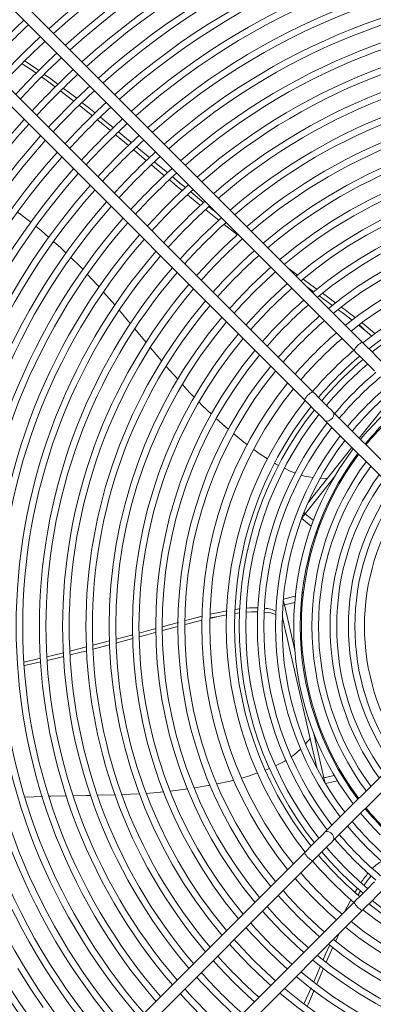
# Model space of a CAD drawing. Units: millimetres. Extents: x 1 to 409, y 9 to 286.
# Drawn here: x 121 to 126, y 80 to 92 of the extents above; entities that cross this region are included whole.
import ezdxf

# ---------------------------------------------------------------- set-up
doc = ezdxf.new("R2010")
doc.units = ezdxf.units.MM
doc.styles.add('SLDTEXTSTYLE2', font='TXT', dxfattribs={"width": 0.75})
doc.dimstyles.new('SLDDIMSTYLE1', dxfattribs={"dimtxt": 3.5, "dimasz": 4, "dimexe": 0, "dimexo": 0.0625, "dimgap": 0.875, "dimtad": 1, "dimdec": 1, "dimlfac": 33, "dimrnd": 1e-09, "dimzin": 12, "dimdsep": 46, "dimtxsty": 'SLDTEXTSTYLE2', "dimsah": 1, "dimcen": 0.09, "dimadec": 0, "dimazin": 3, "dimtfac": 1, "dimtofl": 0, "dimtmove": 0, "dimatfit": 3, "dimfxl": 0, "dimfrac": 2, "dimtolj": 1, "dimtzin": 12, "dimarcsym": 0})

# ---------------------------------------------------------------- blocks, each defined once
blk = doc.blocks.new('_D_23')
at = {"color": 7, "linetype": 'Continuous', "lineweight": 0}
for p, q in [((128.892, 101.081), (101.048, 101.081)), ((102.048, 101.081), (102.048, 38.354)), ((128.892, 38.354), (101.048, 38.354))]:
    blk.add_line(p, q, dxfattribs=at)
for points in [[(102.048, 101.081), (101.448, 97.081), (102.648, 97.081)], [(102.048, 38.354), (102.648, 42.354), (101.448, 42.354)]]:
    blk.add_solid(points, dxfattribs=at)
at = {"color": 7, "linetype": 'Continuous', "lineweight": 0, "insert": (97.536, 63.864, 0.003), "char_height": 3.5, "attachment_point": 1, "rotation": 90, "style": 'SLDTEXTSTYLE2'}
blk.add_mtext('2070', dxfattribs=at)

msp = doc.modelspace()

# ---------------------------------------------------------------- linework, layer by layer
at = {"color": 7, "linetype": 'Continuous', "lineweight": 15}
for p, q in [((125.4864, 88.1035), (119.9828, 93.6071)), ((119.8757, 93.4999), (125.3793, 87.9963)), ((124.8436, 87.4606), (119.34, 92.9642)), ((119.2329, 92.8571), (124.7365, 87.3535)), ((121.9869, 91.0372), (121.8161, 91.1731)), ((122.2208, 90.8465), (122.054, 90.9834)), ((122.5601, 90.6329), (122.7285, 90.4927)), ((123.2614, 90.0511), (123.4322, 89.911)), ((123.4992, 89.8565), (123.5994, 89.7763)), ((123.8688, 89.4952), (123.6975, 89.6287)), ((124.5271, 89.0628), (124.6523, 88.9705)), ((124.8598, 88.7545), (124.7693, 88.8206)), ((122.3363, 88.5131), (122.4808, 88.34)), ((125.4398, 88.3218), (125.5261, 88.2529)), ((122.5354, 88.2742), (122.6828, 88.0955)), ((125.6119, 88.1796), (125.5261, 88.2529)), ((122.7395, 88.0274), (122.8859, 87.8534)), ((122.9426, 87.7863), (123.0924, 87.6197)), ((125.4496, 86.8546), (125.7803, 87.2692)), ((126.55, 85.7543), (125.1113, 87.1929)), ((123.5956, 87.1061), (123.7484, 86.9707)), ((125.0042, 87.0858), (126.4429, 85.6471)), ((124.7888, 86.026), (125.3546, 86.7354)), ((125.1245, 86.3497), (124.7463, 85.8755)), ((124.9451, 86.3366), (125.0339, 86.3333)), ((124.7463, 85.8755), (124.7064, 85.8254)), ((124.735, 85.8866), (124.7463, 85.8755)), ((124.7463, 85.8755), (124.8545, 85.7892)), ((124.7021, 85.814), (124.8267, 85.7146)), ((124.6188, 84.804), (124.4635, 84.7686)), ((124.4766, 84.694), (124.6116, 84.7248)), ((123.8992, 84.589), (123.8371, 84.5801)), ((124.4766, 84.694), (124.4617, 84.6889)), ((124.4766, 84.694), (124.6116, 84.1026)), ((123.4094, 84.4925), (123.1882, 84.4361)), ((123.509, 84.5159), (123.6166, 84.5405)), ((123.7309, 84.5625), (123.6166, 84.5405)), ((124.4514, 84.5325), (124.4497, 84.5399)), ((124.4624, 84.4843), (124.4514, 84.5325)), ((124.4624, 84.4843), (124.4521, 84.4948)), ((121.9921, 84.168), (122.2065, 84.2239)), ((121.9122, 84.0948), (121.6973, 84.0423)), ((122.2084, 84.1725), (121.9958, 84.1162)), ((124.898, 82.5756), (124.5442, 84.1259)), ((121.314, 83.9523), (121.1016, 83.9045)), ((126.4429, 83.1811), (125.0042, 81.7425)), ((125.1113, 81.6353), (126.55, 83.074)), ((124.7538, 82.8933), (124.8105, 82.9588)), ((124.8542, 83.0399), (124.9892, 82.4485)), ((124.9892, 82.4485), (125.1241, 82.4793)), ((123.0008, 82.2748), (123.2225, 82.3038)), ((123.3099, 82.3161), (123.5122, 82.3507)), ((125.0097, 82.3756), (125.165, 82.411)), ((121.1107, 82.1964), (121.3351, 82.2054)), ((122.055, 82.2219), (122.2836, 82.2274)), ((122.3697, 82.2296), (122.5963, 82.2413)), ((122.6852, 82.2464), (122.9129, 82.2663)), ((124.7365, 81.4747), (119.2329, 75.9711)), ((119.34, 75.864), (124.8436, 81.3676)), ((125.4661, 80.9829), (125.434, 80.9282)), ((125.3793, 80.8319), (119.8757, 75.3283)), ((119.9828, 75.2212), (125.4864, 80.7248)), ((125.1828, 80.4211), (125.1429, 80.3327))]:
    msp.add_line(p, q, dxfattribs=at)
at = {"color": 7, "linetype": 'Continuous', "lineweight": 15, "flags": 128}
for points in [[(121.11, 91.7495), (121.2093, 91.6841), (121.2919, 91.6259)], [(121.2548, 91.5906), (121.1933, 91.6338), (121.0745, 91.7133)], [(121.505, 91.4107), (121.3845, 91.4995), (121.3276, 91.5395)], [(121.3634, 91.5756), (121.4463, 91.5172), (121.5418, 91.4461)], [(121.7489, 91.2261), (121.5749, 91.3593), (121.5748, 91.3594)], [(121.6105, 91.395), (121.6825, 91.3415), (121.7853, 91.2616)], [(121.8528, 91.2091), (121.9162, 91.1598), (122.0234, 91.0735)], [(122.091, 91.0191), (122.1458, 90.975), (122.2571, 90.8833)], [(122.4534, 90.653), (122.3017, 90.78), (122.2885, 90.7908)], [(122.3262, 90.8263), (122.4784, 90.7008), (122.493, 90.6887)], [(122.6883, 90.4556), (122.5628, 90.5615), (122.5207, 90.5967)], [(122.9214, 90.2596), (122.8229, 90.3422), (122.7515, 90.4024)], [(122.7928, 90.4393), (122.81, 90.4249), (122.9622, 90.2984)], [(123.1531, 90.0665), (123.0838, 90.1235), (122.9839, 90.2072)], [(123.0248, 90.2464), (123.1419, 90.1492), (123.1938, 90.1065)], [(121.9542, 90.1357), (121.9543, 90.1357), (121.7574, 89.9051), (121.5689, 89.6677), (121.3887, 89.4238), (121.2172, 89.1738), (121.0546, 88.9179), (120.9011, 88.6564)], [(123.3893, 89.8734), (123.3457, 89.9084), (123.2203, 90.0114)], [(121.0141, 89.7887), (121.0561, 89.759), (121.1879, 89.6543)], [(123.6299, 89.6813), (123.6105, 89.6965), (123.4581, 89.8184)], [(121.2539, 89.6019), (121.3192, 89.55), (121.4214, 89.4605)], [(121.4854, 89.4045), (121.5718, 89.3288), (121.6464, 89.2567)], [(121.7082, 89.197), (121.8165, 89.0923), (121.863, 89.043)], [(121.9217, 88.9806), (122.0489, 88.8455), (122.0717, 88.8194)], [(124.7227, 88.9187), (124.8196, 88.8473), (124.8992, 88.7891)], [(122.1309, 88.7516), (122.2761, 88.5851), (122.2778, 88.5831)], [(125.1034, 88.5763), (125.0722, 88.5992), (124.9292, 88.7037)], [(124.9717, 88.7363), (125.0359, 88.6894), (125.1451, 88.6092)], [(125.3573, 88.3866), (125.2269, 88.4854), (125.1769, 88.5221)], [(125.4857, 88.3511), (125.54, 88.3081), (125.6532, 88.2119)], [(125.7542, 87.8357), (125.7252, 87.8647), (125.6944, 87.8955), (125.6619, 87.928), (125.6282, 87.9617), (125.5934, 87.9965), (125.558, 88.0319), (125.5222, 88.0677), (125.4864, 88.1035)], [(125.3793, 87.9963), (125.4151, 87.9605), (125.4509, 87.9248), (125.4863, 87.8893), (125.521, 87.8546), (125.5548, 87.8208), (125.5872, 87.7884), (125.6181, 87.7576), (125.647, 87.7286)], [(123.1546, 87.5505), (123.2475, 87.4472), (123.3086, 87.385)], [(125.1113, 87.1929), (125.0824, 87.2219), (125.0516, 87.2527), (125.0191, 87.2852), (124.9854, 87.3189), (124.9506, 87.3536), (124.9152, 87.3891), (124.8794, 87.4248), (124.8436, 87.4606)], [(123.3695, 87.323), (123.4108, 87.2809), (123.5319, 87.1657)], [(124.7365, 87.3535), (124.7723, 87.3177), (124.8081, 87.2819), (124.8435, 87.2465), (124.8782, 87.2118), (124.912, 87.178), (124.9444, 87.1456), (124.9753, 87.1147), (125.0042, 87.0858)], [(125.0042, 87.0858), (125.0112, 87.0806), (125.0313, 87.0761), (125.0556, 87.0815), (125.0801, 87.0959), (125.1012, 87.117), (125.1156, 87.1415), (125.121, 87.1658), (125.1166, 87.1859), (125.1113, 87.1929)], [(123.82, 86.9112), (123.9512, 86.8037), (123.9968, 86.7699)], [(124.0813, 86.7074), (124.1507, 86.6561), (124.2594, 86.5877)], [(124.3497, 86.5308), (124.3597, 86.5246), (124.4026, 86.5028)], [(124.4784, 86.4644), (124.5444, 86.4309), (124.6192, 86.4008)], [(124.6965, 86.3751), (124.7397, 86.362), (124.8517, 86.3444)], [(124.4624, 84.7564), (124.4633, 84.7524), (124.4688, 84.7285), (124.4766, 84.694)], [(123.5154, 84.5706), (123.6243, 84.5946), (123.7328, 84.6153)], [(123.8404, 84.6327), (123.8846, 84.6394), (123.9009, 84.641)], [(124.1329, 84.6036), (124.05, 84.603), (123.9841, 84.5978)], [(122.8941, 84.4085), (122.9698, 84.4292), (123.1005, 84.4647)], [(123.1875, 84.4883), (123.2285, 84.4994), (123.4109, 84.5451)], [(124.5442, 84.1259), (124.5176, 84.2423), (124.497, 84.3326), (124.4754, 84.4269), (124.4691, 84.4546), (124.4624, 84.4843)], [(122.5923, 84.3267), (122.7114, 84.3587), (122.8112, 84.3859)], [(122.8122, 84.3364), (122.6904, 84.3034), (122.5946, 84.2772)], [(123.1, 84.4136), (123.0614, 84.4038), (122.8957, 84.359)], [(122.2917, 84.246), (122.31, 84.2508), (122.5085, 84.3042)], [(122.5108, 84.2543), (122.3199, 84.202), (122.2948, 84.1953)], [(121.6934, 84.0923), (121.907, 84.1458), (121.9108, 84.1468)], [(121.0975, 83.9508), (121.2764, 83.9913), (121.3095, 83.9992)], [(121.3952, 84.0198), (121.5923, 84.067), (121.6125, 84.072)], [(121.6154, 84.0223), (121.5093, 83.9963), (121.3994, 83.9716)], [(124.5668, 82.7213), (124.6047, 82.7467), (124.6906, 82.8259)], [(124.232, 82.5479), (124.2407, 82.551), (124.2855, 82.5704)], [(123.6026, 82.369), (123.773, 82.4052), (123.8219, 82.4185)], [(123.9221, 82.4457), (124.0104, 82.4697), (124.1297, 82.5118)], [(124.9686, 82.4467), (124.9718, 82.4464), (124.9892, 82.4485)], [(124.9892, 82.4485), (124.997, 82.414), (125.0025, 82.3901), (125.0034, 82.3861)], [(121.4238, 82.209), (121.4455, 82.2099), (121.6501, 82.2136)], [(121.7395, 82.2152), (121.905, 82.2182), (121.9634, 82.2197)], [(125.4652, 81.9892), (125.5808, 81.8547), (125.7198, 81.7081)], [(125.2975, 81.8215), (125.4087, 81.6929), (125.5528, 81.5411)], [(125.0042, 81.7425), (124.9753, 81.7135), (124.9444, 81.6827), (124.912, 81.6502), (124.8782, 81.6165), (124.8435, 81.5817), (124.8081, 81.5463), (124.7723, 81.5105), (124.7365, 81.4747)], [(125.0042, 81.7425), (125.0112, 81.7477), (125.0313, 81.7521), (125.0556, 81.7467), (125.0801, 81.7324), (125.1012, 81.7113), (125.1156, 81.6867), (125.121, 81.6625), (125.1166, 81.6423), (125.1113, 81.6353)], [(125.1299, 81.6539), (125.2381, 81.5295), (125.3859, 81.3742)], [(124.8436, 81.3676), (124.8794, 81.4034), (124.9152, 81.4392), (124.9506, 81.4746), (124.9854, 81.5094), (125.0191, 81.5431), (125.0516, 81.5755), (125.0824, 81.6064), (125.1113, 81.6353)], [(125.5528, 81.5411), (125.7045, 81.3971), (125.8332, 81.2858)], [(124.9623, 81.4863), (125.0666, 81.3672), (125.2189, 81.2072)], [(124.8436, 81.3676), (124.9462, 81.2509), (125.1006, 81.0889)], [(125.3859, 81.3742), (125.5412, 81.2264), (125.6655, 81.1182)], [(124.6171, 81.1411), (124.7146, 81.0309), (124.8748, 80.8631)], [(125.2189, 81.2072), (125.3789, 81.0549), (125.498, 80.9506)], [(125.6026, 81.178), (125.5498, 81.1107), (125.5131, 81.0563)], [(125.1006, 81.0889), (125.2626, 80.9345), (125.3796, 80.8316)], [(125.647, 81.0997), (125.6181, 81.0707), (125.5872, 81.0399), (125.5548, 81.0074), (125.521, 80.9737), (125.4863, 80.9389), (125.4509, 80.9035), (125.4151, 80.8677), (125.3793, 80.8319)], [(125.3937, 80.9614), (125.4183, 81.0041), (125.4274, 81.018)], [(124.398, 80.922), (124.491, 80.8176), (124.6563, 80.6447)], [(125.4864, 80.7248), (125.5222, 80.7606), (125.558, 80.7964), (125.5934, 80.8318), (125.6282, 80.8665), (125.6619, 80.9003), (125.6944, 80.9327), (125.7252, 80.9636), (125.7542, 80.9925)], [(124.8748, 80.8631), (125.0426, 80.7029), (125.1528, 80.6054)], [(125.2631, 80.7157), (125.2913, 80.7733), (125.342, 80.8695)], [(124.1935, 80.7175), (124.2828, 80.6177), (124.4523, 80.4406)], [(124.6563, 80.6447), (124.8293, 80.4793), (124.9337, 80.3863)], [(123.9796, 80.5036), (124.0649, 80.4086), (124.2388, 80.2271)], [(124.4523, 80.4406), (124.6294, 80.2711), (124.7292, 80.1818)], [(123.7657, 80.2897), (123.8473, 80.1993), (124.0254, 80.0137)], [(124.9822, 80.088), (125.0123, 80.1579), (125.065, 80.2797)], [(125.1052, 80.249), (125.0892, 80.2136), (125.0214, 80.0572)], [(124.2388, 80.2271), (124.4203, 80.0532), (124.5153, 79.9679)], [(123.5519, 80.0759), (123.6287, 79.991), (123.8119, 79.8002)], [(124.0254, 80.0137), (124.211, 79.8356), (124.3014, 79.754)], [(124.8581, 79.8012), (124.9063, 79.9119), (124.9473, 80.0069)], [(121.0154, 79.9753), (121.1757, 79.7179), (121.345, 79.4664)], [(123.3381, 79.8621), (123.4115, 79.7813), (123.5985, 79.5868)], [(124.9866, 79.9768), (124.9364, 79.861), (124.8973, 79.7701)], [(123.8119, 79.8002), (124.0027, 79.617), (124.0875, 79.5402)], [(123.1243, 79.6483), (123.1933, 79.5726), (123.385, 79.3733)], [(124.7327, 79.5136), (124.7404, 79.5308), (124.8234, 79.7214)], [(124.8632, 79.6906), (124.7847, 79.5081), (124.7729, 79.4812)], [(123.5985, 79.5868), (123.7929, 79.3998), (123.8737, 79.3264)]]:
    msp.add_lwpolyline(points, dxfattribs=at)
at = {"color": 7, "linetype": 'Continuous', "lineweight": 15}
for radius in [13.9221, 13.8191]:
    msp.add_circle((128.4258, 84.4141), radius, dxfattribs=at)
for centre, radius, start, end in [((128.4258, 84.4141), 10.4494, 47.90898, 132.09102), ((128.4258, 84.4141), 10.3646, 47.93282, 132.06718), ((128.4258, 84.4141), 10.1475, 47.9956, 132.0044), ((128.4258, 84.4141), 10.0627, 48.02088, 131.97912), ((128.4258, 84.4141), 9.8457, 48.08753, 131.91247), ((128.4258, 84.4141), 9.7608, 48.1144, 131.8856), ((128.4258, 84.4141), 9.5438, 48.18529, 131.81471), ((128.4258, 84.4141), 9.4589, 48.2139, 131.7861), ((128.4258, 84.4141), 9.2419, 48.28945, 131.71055), ((128.4258, 84.4141), 9.1571, 48.31996, 131.68004), ((128.4258, 84.4141), 8.94, 48.40065, 131.59935), ((128.4258, 84.4141), 8.8552, 48.43328, 131.56672), ((128.4258, 84.4141), 8.6382, 48.51964, 131.48036), ((128.4258, 84.4141), 8.5533, 48.5546, 131.4454), ((128.4258, 84.4141), 8.3363, 48.64726, 131.35274), ((128.4258, 84.4141), 8.2514, 48.68482, 131.31518), ((128.4258, 84.4141), 8.0344, 48.7845, 131.2155), ((128.4258, 84.4141), 10.7513, 132.98095, 137.01905), ((128.4258, 84.4141), 7.9496, 48.82495, 131.17505), ((128.4258, 84.4141), 10.6664, 132.96488, 137.03512), ((128.4258, 84.4141), 7.7325, 48.93247, 131.06753), ((128.4258, 84.4141), 10.4494, 132.92259, 137.07741), ((128.4258, 84.4141), 10.3646, 132.90558, 137.09442), ((128.4258, 84.4141), 7.6477, 48.97617, 131.02383), ((128.4258, 84.4141), 10.1475, 132.86076, 137.13924), ((128.4258, 84.4141), 10.0627, 132.84272, 137.15728), ((128.4258, 84.4141), 7.4307, 49.0925, 130.9075), ((128.4258, 84.4141), 7.3458, 49.13985, 130.86015), ((128.4258, 84.4141), 9.8457, 132.79514, 137.20486), ((128.4258, 84.4141), 9.7608, 132.77597, 137.22403), ((128.4258, 84.4141), 7.1288, 49.26611, 130.73389), ((128.4258, 84.4141), 9.5438, 132.72536, 137.27464), ((128.4258, 84.4141), 9.4589, 132.70495, 137.29505), ((128.4258, 84.4141), 7.0439, 49.3176, 130.6824), ((128.4258, 84.4141), 6.8269, 49.45513, 130.54487), ((128.4258, 84.4141), 9.2419, 132.65103, 137.34897), ((128.4258, 84.4141), 9.1571, 132.62925, 137.37075), ((128.4258, 84.4141), 6.7421, 49.51131, 130.48869), ((128.4258, 84.4141), 9.8457, 138.08753, 221.91247), ((128.4258, 84.4141), 8.94, 132.57166, 137.42834), ((128.4258, 84.4141), 9.7608, 138.1144, 221.8856), ((128.4258, 84.4141), 8.8552, 132.54838, 137.45162), ((128.4258, 84.4141), 6.525, 49.66169, 130.33831), ((128.4258, 84.4141), 6.4402, 49.72324, 130.27676), ((128.4258, 84.4141), 9.5438, 138.18529, 221.81471), ((128.4258, 84.4141), 9.4589, 138.2139, 221.7861), ((128.4258, 84.4141), 8.6382, 132.48675, 137.51325), ((128.4258, 84.4141), 8.5533, 132.4618, 137.5382), ((128.4258, 84.4141), 6.2232, 49.88836, 130.11164), ((128.4258, 84.4141), 9.2419, 138.28945, 221.71055), ((128.4258, 84.4141), 9.1571, 138.31996, 221.68004), ((128.4258, 84.4141), 8.3363, 132.39567, 137.60433), ((128.4258, 84.4141), 8.2514, 132.36887, 137.63113), ((128.4258, 84.4141), 6.1383, 49.9561, 130.0439), ((128.4258, 84.4141), 8.94, 138.40065, 221.59935), ((128.4258, 84.4141), 8.0344, 132.29775, 137.70225), ((128.4258, 84.4141), 5.9213, 50.13823, 129.86177), ((128.4258, 84.4141), 8.8552, 138.43328, 221.56672), ((128.4258, 84.4141), 7.9496, 132.26889, 137.73111), ((128.4258, 84.4141), 5.8364, 50.21313, 129.78687), ((128.4258, 84.4141), 7.7325, 132.19217, 137.80783), ((128.4258, 84.4141), 7.6477, 132.16099, 137.83901), ((128.4258, 84.4141), 8.5533, 138.5546, 221.4454), ((128.4258, 84.4141), 5.6194, 50.41506, 129.58494), ((128.4258, 84.4141), 8.3363, 138.64726, 221.35274), ((128.4258, 84.4141), 8.2514, 138.68482, 221.31518), ((128.4258, 84.4141), 7.4307, 132.07801, 137.92199), ((128.4258, 84.4141), 7.3458, 132.04422, 137.95578), ((128.4258, 84.4141), 5.5346, 50.49833, 129.50167), ((128.4258, 84.4141), 8.0344, 138.7845, 221.2155), ((128.4258, 84.4141), 7.1288, 131.95416, 138.04584), ((128.4258, 84.4141), 5.3308, 50.70913, 129.29087), ((128.4258, 84.4141), 7.9496, 138.82495, 221.17505), ((128.4258, 84.4141), 7.0439, 131.91743, 138.08257), ((128.4258, 84.4141), 5.2421, 50.80605, 129.19395), ((128.4258, 84.4141), 7.7325, 138.93247, 221.06753), ((128.4258, 84.4141), 6.8269, 131.81934, 138.18066), ((128.4258, 84.4141), 6.7421, 131.77927, 138.22073), ((128.4258, 84.4141), 7.6477, 138.97617, 221.02383), ((128.4258, 84.4141), 5.0219, 51.06164, 128.93836), ((128.4258, 84.4141), 4.9179, 51.19028, 128.80972), ((128.4258, 84.4141), 7.4307, 139.0925, 220.9075), ((128.4258, 84.4141), 7.3458, 139.13985, 220.86015), ((128.4258, 84.4141), 6.525, 131.67202, 138.32798), ((128.4258, 84.4141), 6.4402, 131.62813, 138.37187), ((128.4258, 84.4141), 7.1288, 139.26611, 220.73389), ((128.4258, 84.4141), 6.2232, 131.51039, 138.48961), ((128.4258, 84.4141), 4.7025, 51.47498, 128.52502), ((128.4258, 84.4141), 7.0439, 139.3176, 220.6824), ((128.4258, 84.4141), 6.1383, 131.4621, 138.5379), ((128.4258, 84.4141), 4.5956, 51.62636, 128.37364), ((128.4258, 84.4141), 4.5352, 51.71493, 128.28507), ((128.4258, 84.4141), 6.8269, 139.45513, 220.54487), ((128.4258, 84.4141), 5.9213, 131.33225, 138.66775), ((128.4258, 84.4141), 6.7421, 139.51131, 220.48869), ((128.4258, 84.4141), 5.8364, 131.27886, 138.72114), ((128.4258, 84.4141), 6.525, 139.66169, 220.33831), ((128.4258, 84.4141), 6.4402, 139.72324, 220.27676), ((128.4258, 84.4141), 5.6194, 131.13493, 138.86507), ((128.4258, 84.4141), 5.5346, 131.07558, 138.92442), ((121.4585, 83.3645), 6.4095, 52.03959, 54.08685), ((128.4258, 84.4141), 6.2232, 139.88836, 220.11164), ((128.4258, 84.4141), 5.3308, 130.92536, 139.07464), ((128.4258, 84.4141), 6.1383, 139.9561, 220.0439), ((128.4258, 84.4141), 5.2421, 130.8563, 139.1437), ((125.1526, 87.9104), 0.5068, 42.51631, 54.52719), ((128.4258, 84.4141), 5.9213, 140.13823, 219.86177), ((128.4258, 84.4141), 5.0219, 130.67422, 139.32578), ((128.4258, 84.4141), 5.8364, 140.21313, 219.78687), ((128.4258, 84.4141), 4.9179, 130.58259, 139.41741), ((125.6436, 87.8392), 0.3075, 120.73347, 149.26267), ((128.4258, 84.4141), 5.6194, 140.41506, 219.58494), ((128.4258, 84.4141), 5.5346, 140.49833, 219.50167), ((128.4258, 84.4141), 4.7025, 130.37985, 139.62015), ((128.4258, 84.4141), 4.5956, 130.27207, 139.72793), ((128.4258, 84.4141), 5.3308, 140.70913, 219.29087), ((128.4258, 84.4141), 4.5352, 130.20901, 139.79099), ((128.4258, 84.4141), 4.4504, 130.11745, 139.88255), ((128.4258, 84.4141), 5.2421, 140.80605, 219.19395), ((128.4258, 84.4141), 4.2991, 129.94522, 140.05478), ((128.4258, 84.4141), 5.0219, 141.06164, 218.93836), ((128.4258, 84.4141), 4.2143, 129.84317, 140.15683), ((128.4258, 84.4141), 4.063, 129.65063, 140.34937), ((128.4258, 84.4141), 4.9179, 141.19028, 218.80972), ((125.0009, 87.1962), 0.3077, 120.74852, 149.25535), ((128.4258, 84.4141), 3.9782, 129.5362, 140.4638), ((128.4258, 84.4141), 4.7025, 141.47498, 218.52502), ((128.4258, 84.4141), 3.8269, 129.31953, 140.68047), ((128.4258, 84.4141), 3.742, 129.19029, 140.80971), ((128.4258, 84.4141), 3.7273, 129.16719, 140.83281), ((128.4258, 84.4141), 4.5956, 141.62636, 218.37364), ((128.4258, 84.4141), 4.5352, 141.71493, 218.28507), ((128.4258, 84.4141), 4.4504, 141.84356, 218.15644), ((128.4258, 84.4141), 4.2991, 142.08557, 217.91443), ((128.4258, 84.4141), 4.2143, 142.22898, 217.77102), ((128.4258, 84.4141), 4.063, 142.49963, 217.50037), ((128.4258, 84.4141), 3.9782, 142.66054, 217.33946), ((128.4258, 84.4141), 3.8269, 142.96527, 217.03473), ((128.4258, 84.4141), 3.742, 143.14709, 216.85291), ((128.4258, 84.4141), 3.7273, 143.17959, 216.82041), ((128.4258, 84.4141), 3.5908, 143.49278, 216.50722), ((128.4258, 84.4141), 3.5059, 143.69989, 216.30011), ((128.4258, 84.4141), 3.3547, 144.09544, 215.90456), ((128.4258, 84.4141), 3.2698, 144.33354, 215.66646), ((128.4258, 84.4141), 3.1185, 144.79062, 215.20938), ((128.4258, 84.4141), 3.0337, 145.06726, 214.93274), ((128.4258, 84.4141), 2.9091, 145.50327, 214.49673), ((124.8461, 85.6294), 0.0521, 350.99578, 22.45127), ((124.9012, 85.7118), 0.0286, 339.6951, 31.17925), ((124.6884, 84.8619), 0.0346, 305.94971, 352.42664), ((124.6871, 84.7745), 0.0287, 303.98627, 354.17357), ((124.0829, 83.809), 0.8458, 86.33306, 96.61197), ((124.206, 84.2019), 0.3969, 65.47212, 87.86754), ((124.2197, 84.3557), 0.292, 58.54565, 89.4319), ((123.6508, 84.0381), 0.5035, 93.88788, 105.71186), ((124.0402, 83.3803), 0.8407, 292.50311, 303.11066), ((125.2118, 82.4651), 0.0316, 33.1124, 81.9081), ((125.2453, 82.3735), 0.0508, 42.84795, 66.77312), ((128.4258, 84.4141), 3.742, 219.19029, 230.80971), ((128.4258, 84.4141), 3.7273, 219.16719, 230.83281), ((128.4258, 84.4141), 3.9782, 219.5362, 230.4638), ((128.4258, 84.4141), 4.2143, 219.84317, 230.15683), ((128.4258, 84.4141), 4.4504, 220.11745, 229.88255), ((125.0009, 81.632), 0.3076, 210.74206, 239.25407), ((128.4258, 84.4141), 4.5956, 220.27207, 229.72793), ((125.8496, 81.0881), 0.2932, 109.96819, 140.85973), ((128.4258, 84.4141), 4.9179, 220.58259, 229.41741), ((126.1924, 80.6407), 0.8472, 137.67951, 147.954), ((128.4258, 84.4141), 5.2421, 220.8563, 229.1437), ((128.4258, 84.4141), 5.5346, 221.07558, 228.92442), ((125.6436, 80.9891), 0.3075, 210.73819, 239.26519), ((128.4258, 84.4141), 4.5956, 231.62636, 308.37364), ((128.4258, 84.4141), 4.5352, 231.71493, 308.28507), ((128.4258, 84.4141), 4.7025, 231.47498, 308.52502), ((128.4258, 84.4141), 5.8364, 221.27886, 228.72114), ((128.4258, 84.4141), 5.0219, 231.06164, 308.93836), ((128.4258, 84.4141), 4.9179, 231.19028, 308.80972), ((128.4258, 84.4141), 6.1383, 221.4621, 228.5379), ((128.4258, 84.4141), 5.3308, 230.70913, 309.29087), ((128.4258, 84.4141), 5.2421, 230.80605, 309.19395), ((128.4258, 84.4141), 6.4402, 221.62813, 228.37187), ((128.4258, 84.4141), 5.5346, 230.49833, 309.50167), ((128.4258, 84.4141), 5.6194, 230.41506, 309.58494), ((128.4258, 84.4141), 6.7421, 221.77927, 228.22073), ((128.4258, 84.4141), 5.9213, 230.13823, 309.86177), ((128.4258, 84.4141), 5.8364, 230.21313, 309.78687), ((128.4258, 84.4141), 7.0439, 221.91743, 228.08257), ((128.4258, 84.4141), 6.2232, 229.88836, 310.11164), ((128.4258, 84.4141), 6.1383, 229.9561, 310.0439)]:
    msp.add_arc(centre, radius, start, end, dxfattribs=at)

# ---------------------------------------------------------------- dimensions: what is measured, and where the dimension line sits
at = {"color": 7, "linetype": 'Continuous', "lineweight": 0}
dim = msp.add_linear_dim(base=(102.0481, 38.3535), p1=(129.8918, 101.0808), p2=(129.8918, 38.3535), angle=90, dimstyle='SLDDIMSTYLE1', dxfattribs=at)
dim.commit()
dim.dimension.update_dxf_attribs({"geometry": '_D_23', "text_midpoint": (102.0481, 70.4577), "dimtype": 160})

doc.saveas('drawing.dxf')
